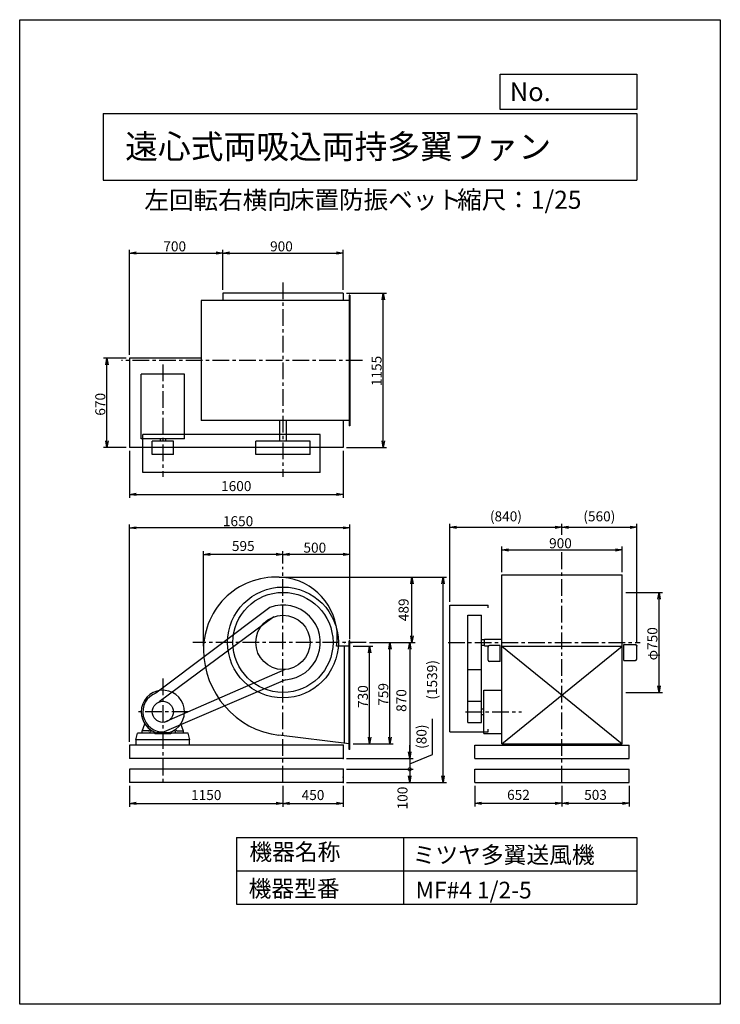
# Model space of a CAD drawing. Extents: x 0 to 5250, y 0 to 7375.
import ezdxf

# ---------------------------------------------------------------- set-up
doc = ezdxf.new("R2010")
doc.units = 0
doc.header["$LTSCALE"] = 100
doc.header["$MEASUREMENT"] = 0
doc.linetypes.add('CENTER', pattern=[2, 1.25, -0.25, 0.25, -0.25])
doc.layers.get('0').update_dxf_attribs({"linetype": 'CONTINUOUS'})
doc.layers.get('DEFPOINTS').update_dxf_attribs({"linetype": 'CONTINUOUS'})
for name, color, linetype in [('1', 4, 'CONTINUOUS'), ('2', 3, 'CENTER'), ('3', 2, 'CONTINUOUS'), ('4', 7, 'CONTINUOUS')]:
    doc.layers.add(name, color=color, linetype=linetype)
doc.styles.get("Standard").update_dxf_attribs({"font": 'simplex.shx', "bigfont": 'extfont.shx'})
doc.dimstyles.new('IGA', dxfattribs={"dimscale": 2, "dimtxt": 3, "dimasz": 2, "dimexe": 1, "dimexo": 0.5, "dimgap": 1, "dimtad": 1, "dimdec": 3, "dimdsep": 46, "dimtxsty": 'STANDARD', "dimsah": 1, "dimcen": 0, "dimadec": 0, "dimazin": 0, "dimtp": 1, "dimtm": 1, "dimtfac": 10, "dimtdec": 3, "dimtofl": 0, "dimtmove": 2, "dimatfit": 3, "dimfxl": 1, "dimtolj": 1, "dimarcsym": 0})
doc.dimstyles.get("Standard").update_dxf_attribs({"dimtxt": 0.18, "dimasz": 0.18, "dimexe": 0.18, "dimexo": 0.0625, "dimgap": 0.09, "dimtad": 0, "dimtih": 1, "dimtoh": 1, "dimdec": 4, "dimzin": 0, "dimdsep": 46, "dimtxsty": 'STANDARD', "dimcen": 0.09, "dimadec": 0, "dimazin": 0, "dimtfac": 1, "dimtdec": 4, "dimtofl": 0, "dimtmove": 0, "dimatfit": 3, "dimfxl": 1, "dimtolj": 1, "dimtzin": 0, "dimarcsym": 0})

# ---------------------------------------------------------------- blocks, each defined once
blk = doc.blocks.new('_OPEN')
at = {"color": 0, "linetype": 'ByBlock'}
for p, q in [((-1, 0.17), (0, 0)), ((0, 0), (-1, -0.17)), ((0, 0), (-1, 0))]:
    blk.add_line(p, q, dxfattribs=at)
blk = doc.blocks.new('*D4')
at = {"linetype": 'ByBlock'}
for p, q in [((1750.6, 479.6), (1899.6, 479.6)), ((1874.6, -200.4), (1874.6, 429.6)), ((1750.6, -250.4), (1899.6, -250.4))]:
    blk.add_line(p, q, dxfattribs=at)
at = {"layer": 'DEFPOINTS', "color": 0, "linetype": 'ByBlock'}
for p in [(1725.6, 479.6), (1874.6, 479.6), (1725.6, -250.4)]:
    blk.add_point(p, dxfattribs=at)
at = {"linetype": 'ByBlock', "xscale": 50, "yscale": 50, "zscale": 50}
for p, rotation in [((1874.6, 479.6), 90), ((1874.6, -250.4), 270)]:
    blk.add_blockref('_OPEN', p, dxfattribs=dict(at, rotation=rotation))
at = {"layer": '3'}
blk.add_text('730', height=75, rotation=90, dxfattribs=at).set_placement((1862.1, 18.2))
blk = doc.blocks.new('*D5')
at = {"linetype": 'ByBlock'}
for p, q in [((1872.8, 508.6), (2052.4, 508.6)), ((2027.4, -200.4), (2027.4, 458.6)), ((1750.6, -250.4), (2052.4, -250.4))]:
    blk.add_line(p, q, dxfattribs=at)
at = {"layer": 'DEFPOINTS', "color": 0, "linetype": 'ByBlock'}
for p in [(1847.8, 508.6), (2027.4, 508.6), (1725.6, -250.4)]:
    blk.add_point(p, dxfattribs=at)
at = {"linetype": 'ByBlock', "xscale": 50, "yscale": 50, "zscale": 50}
for p, rotation in [((2027.4, 508.6), 90), ((2027.4, -250.4), 270)]:
    blk.add_blockref('_OPEN', p, dxfattribs=dict(at, rotation=rotation))
at = {"layer": '3'}
blk.add_text('759', height=75, rotation=90, dxfattribs=at).set_placement((2014.9, 34.5))
blk = doc.blocks.new('*D6')
at = {"linetype": 'ByBlock'}
for p, q in [((3394.3, 1034.9), (3394.3, 1226.5)), ((3444.3, 1201.5), (4244.3, 1201.5)), ((4294.3, 1034.9), (4294.3, 1226.5))]:
    blk.add_line(p, q, dxfattribs=at)
at = {"layer": 'DEFPOINTS', "color": 0, "linetype": 'ByBlock'}
for p in [(4294.3, 1201.5), (3394.3, 1009.9), (4294.3, 1009.9)]:
    blk.add_point(p, dxfattribs=at)
at = {"linetype": 'ByBlock', "xscale": 50, "yscale": 50, "zscale": 50, "rotation": 180}
blk.add_blockref('_OPEN', (3394.3, 1201.5), dxfattribs=at)
at = {"linetype": 'ByBlock', "xscale": 50, "yscale": 50, "zscale": 50}
blk.add_blockref('_OPEN', (4294.3, 1201.5), dxfattribs=at)
at = {"layer": '3'}
blk.add_text('900', height=75, dxfattribs=at).set_placement((3747.8, 1214))
blk = doc.blocks.new('*D10')
at = {"linetype": 'ByBlock'}
for p, q in [((4321.6, 883.6), (4597.1, 883.6)), ((4572.1, 183.6), (4572.1, 833.6)), ((4321.6, 133.6), (4597.1, 133.6))]:
    blk.add_line(p, q, dxfattribs=at)
at = {"layer": 'DEFPOINTS', "color": 0, "linetype": 'ByBlock'}
for p in [(4296.6, 883.6), (4572.1, 883.6), (4296.6, 133.6)]:
    blk.add_point(p, dxfattribs=at)
at = {"linetype": 'ByBlock', "xscale": 50, "yscale": 50, "zscale": 50}
for p, rotation in [((4572.1, 883.6), 90), ((4572.1, 133.6), 270)]:
    blk.add_blockref('_OPEN', p, dxfattribs=dict(at, rotation=rotation))
at = {"layer": '3'}
blk.add_text('φ750', height=75, rotation=90, dxfattribs=at).set_placement((4559.6, 374.7))
blk = doc.blocks.new('*D12')
at = {"linetype": 'ByBlock'}
for p, q in [((520.6, 4840.6), (351.7, 4840.6)), ((376.7, 4220.6), (376.7, 4790.6)), ((520.6, 4170.6), (351.7, 4170.6))]:
    blk.add_line(p, q, dxfattribs=at)
at = {"layer": 'DEFPOINTS', "color": 0, "linetype": 'ByBlock'}
for p in [(376.7, 4840.6), (545.6, 4840.6), (545.6, 4170.6)]:
    blk.add_point(p, dxfattribs=at)
at = {"linetype": 'ByBlock', "xscale": 50, "yscale": 50, "zscale": 50}
for p, rotation in [((376.7, 4840.6), 90), ((376.7, 4170.6), 270)]:
    blk.add_blockref('_OPEN', p, dxfattribs=dict(at, rotation=rotation))
at = {"layer": '3'}
blk.add_text('670', height=75, rotation=90, dxfattribs=at).set_placement((364.2, 4409.1))
blk = doc.blocks.new('*D13')
at = {"linetype": 'ByBlock'}
for p, q in [((775.6, 3953.5), (775.6, 4255.2)), ((825.6, 4230.2), (1625.6, 4230.2)), ((1675.6, 3953.5), (1675.6, 4255.2))]:
    blk.add_line(p, q, dxfattribs=at)
at = {"layer": 'DEFPOINTS', "color": 0, "linetype": 'ByBlock'}
for p in [(1675.6, 4230.2), (775.6, 3928.5), (1675.6, 3928.5)]:
    blk.add_point(p, dxfattribs=at)
at = {"linetype": 'ByBlock', "xscale": 50, "yscale": 50, "zscale": 50, "rotation": 180}
blk.add_blockref('_OPEN', (775.6, 4230.2), dxfattribs=at)
at = {"linetype": 'ByBlock', "xscale": 50, "yscale": 50, "zscale": 50}
blk.add_blockref('_OPEN', (1675.6, 4230.2), dxfattribs=at)
at = {"layer": '3'}
blk.add_text('900', height=75, dxfattribs=at).set_placement((1129.1, 4242.7))
blk = doc.blocks.new('*D14')
at = {"linetype": 'ByBlock'}
for p, q in [((75.6, 3468.5), (75.6, 4255.2)), ((125.6, 4230.2), (725.6, 4230.2)), ((775.6, 3953.5), (775.6, 4255.2))]:
    blk.add_line(p, q, dxfattribs=at)
at = {"layer": 'DEFPOINTS', "color": 0, "linetype": 'ByBlock'}
for p in [(775.6, 4230.2), (775.6, 3928.5), (75.6, 3443.5)]:
    blk.add_point(p, dxfattribs=at)
at = {"linetype": 'ByBlock', "xscale": 50, "yscale": 50, "zscale": 50, "rotation": 180}
blk.add_blockref('_OPEN', (75.6, 4230.2), dxfattribs=at)
at = {"linetype": 'ByBlock', "xscale": 50, "yscale": 50, "zscale": 50}
blk.add_blockref('_OPEN', (775.6, 4230.2), dxfattribs=at)
at = {"layer": '3'}
blk.add_text('700', height=75, dxfattribs=at).set_placement((329.1, 4242.7))
blk = doc.blocks.new('*D15')
at = {"linetype": 'ByBlock'}
for p, q in [((1700.6, 3928.5), (2002, 3928.5)), ((1977, 2823.5), (1977, 3878.5)), ((1700.6, 2773.5), (2002, 2773.5))]:
    blk.add_line(p, q, dxfattribs=at)
at = {"layer": 'DEFPOINTS', "color": 0, "linetype": 'ByBlock'}
for p in [(1675.6, 3928.5), (1977, 3928.5), (1675.6, 2773.5)]:
    blk.add_point(p, dxfattribs=at)
at = {"linetype": 'ByBlock', "xscale": 50, "yscale": 50, "zscale": 50}
for p, rotation in [((1977, 3928.5), 90), ((1977, 2773.5), 270)]:
    blk.add_blockref('_OPEN', p, dxfattribs=dict(at, rotation=rotation))
at = {"layer": '3'}
blk.add_text('1155', height=75, rotation=90, dxfattribs=at).set_placement((1964.5, 3233.2))
blk = doc.blocks.new('*D16')
at = {"linetype": 'ByBlock'}
for p, q in [((75.6, -236.4), (75.6, 1391.9)), ((1675.6, 1366.9), (125.6, 1366.9)), ((1725.6, 533.8), (1725.6, 1391.9))]:
    blk.add_line(p, q, dxfattribs=at)
at = {"layer": 'DEFPOINTS', "color": 0, "linetype": 'ByBlock'}
for p in [(75.6, 1366.9), (1725.6, 508.8), (75.6, -261.4)]:
    blk.add_point(p, dxfattribs=at)
at = {"linetype": 'ByBlock', "xscale": 50, "yscale": 50, "zscale": 50, "rotation": 180}
blk.add_blockref('_OPEN', (75.6, 1366.9), dxfattribs=at)
at = {"linetype": 'ByBlock', "xscale": 50, "yscale": 50, "zscale": 50}
blk.add_blockref('_OPEN', (1725.6, 1366.9), dxfattribs=at)
at = {"layer": '3'}
blk.add_text('1650', height=75, dxfattribs=at).set_placement((775.6, 1379.4))
blk = doc.blocks.new('*D17')
at = {"linetype": 'ByBlock'}
for p, q in [((1225.6, 1101.2), (1225.6, 1193.5)), ((1725.6, 546.6), (1725.6, 1193.5)), ((1675.6, 1168.5), (1275.6, 1168.5))]:
    blk.add_line(p, q, dxfattribs=at)
at = {"layer": 'DEFPOINTS', "color": 0, "linetype": 'ByBlock'}
for p in [(1225.6, 1168.5), (1225.6, 1076.2), (1725.6, 521.6)]:
    blk.add_point(p, dxfattribs=at)
at = {"linetype": 'ByBlock', "xscale": 50, "yscale": 50, "zscale": 50, "rotation": 180}
blk.add_blockref('_OPEN', (1225.6, 1168.5), dxfattribs=at)
at = {"linetype": 'ByBlock', "xscale": 50, "yscale": 50, "zscale": 50}
blk.add_blockref('_OPEN', (1725.6, 1168.5), dxfattribs=at)
at = {"layer": '3'}
blk.add_text('500', height=75, dxfattribs=at).set_placement((1379.1, 1181))
blk = doc.blocks.new('*D31')
at = {"layer": '3', "color": 0, "lineweight": -2}
for p, q in [((3223.5, 3015.4), (3223.5, 3597.8)), ((3273.5, 3572.8), (4013.5, 3572.8)), ((4063.5, 3515.9), (4063.5, 3597.8))]:
    blk.add_line(p, q, dxfattribs=at)
at = {"layer": 'DEFPOINTS', "color": 0}
for p in [(4063.5, 3572.8), (4063.5, 3490.9), (3223.5, 2990.4)]:
    blk.add_point(p, dxfattribs=at)
at = {"layer": '3', "color": 0, "lineweight": -2, "xscale": 50, "yscale": 50, "zscale": 50, "rotation": 180}
blk.add_blockref('_OPEN', (3223.5, 3572.8), dxfattribs=at)
at = {"layer": '3', "color": 0, "lineweight": -2, "xscale": 50, "yscale": 50, "zscale": 50}
blk.add_blockref('_OPEN', (4063.5, 3572.8), dxfattribs=at)
at = {"layer": '3', "color": 0, "insert": (3643.5, 3655), "char_height": 75, "attachment_point": 5}
blk.add_mtext('\\A1;(840)', dxfattribs=at)
blk = doc.blocks.new('*D32')
at = {"layer": '3', "color": 0, "lineweight": -2}
for p, q in [((4063.5, 3515.9), (4063.5, 3597.8)), ((4113.5, 3572.8), (4573.5, 3572.8)), ((4623.5, 2710.2), (4623.5, 3597.8))]:
    blk.add_line(p, q, dxfattribs=at)
at = {"layer": 'DEFPOINTS', "color": 0}
for p in [(4623.5, 3572.8), (4063.5, 3490.9), (4623.5, 2685.2)]:
    blk.add_point(p, dxfattribs=at)
at = {"layer": '3', "color": 0, "lineweight": -2, "xscale": 50, "yscale": 50, "zscale": 50, "rotation": 180}
blk.add_blockref('_OPEN', (4063.5, 3572.8), dxfattribs=at)
at = {"layer": '3', "color": 0, "lineweight": -2, "xscale": 50, "yscale": 50, "zscale": 50}
blk.add_blockref('_OPEN', (4623.5, 3572.8), dxfattribs=at)
at = {"layer": '3', "color": 0, "insert": (4343.5, 3655), "char_height": 75, "attachment_point": 5}
blk.add_mtext('\\A1;(560)', dxfattribs=at)
blk = doc.blocks.new('*D33')
at = {"layer": '3', "color": 0, "lineweight": -2}
for p, q in [((822.8, 4145.6), (822.8, 3794.1)), ((2422.8, 4145.6), (2422.8, 3794.1)), ((872.8, 3819.1), (2372.8, 3819.1))]:
    blk.add_line(p, q, dxfattribs=at)
at = {"layer": 'DEFPOINTS', "color": 0}
for p in [(822.8, 4170.6), (2422.8, 4170.6), (2422.8, 3819.1)]:
    blk.add_point(p, dxfattribs=at)
at = {"layer": '3', "color": 0, "lineweight": -2, "xscale": 50, "yscale": 50, "zscale": 50, "rotation": 180}
blk.add_blockref('_OPEN', (822.8, 3819.1), dxfattribs=at)
at = {"layer": '3', "color": 0, "lineweight": -2, "xscale": 50, "yscale": 50, "zscale": 50}
blk.add_blockref('_OPEN', (2422.8, 3819.1), dxfattribs=at)
at = {"layer": '3', "color": 0, "insert": (1622.8, 3881.6), "char_height": 75, "attachment_point": 5}
blk.add_mtext('\\A1;1600', dxfattribs=at)
blk = doc.blocks.new('*D41')
at = {"layer": '3', "color": 0, "lineweight": -2}
for p, q in [((3411.5, 1635.4), (3411.5, 1481.2)), ((4063.5, 1635.4), (4063.5, 1481.2)), ((3461.5, 1506.2), (4013.5, 1506.2))]:
    blk.add_line(p, q, dxfattribs=at)
at = {"layer": 'DEFPOINTS', "color": 0}
for p in [(3411.5, 1660.4), (4063.5, 1660.4), (4063.5, 1506.2)]:
    blk.add_point(p, dxfattribs=at)
at = {"layer": '3', "color": 0, "lineweight": -2, "xscale": 50, "yscale": 50, "zscale": 50, "rotation": 180}
blk.add_blockref('_OPEN', (3411.5, 1506.2), dxfattribs=at)
at = {"layer": '3', "color": 0, "lineweight": -2, "xscale": 50, "yscale": 50, "zscale": 50}
blk.add_blockref('_OPEN', (4063.5, 1506.2), dxfattribs=at)
at = {"layer": '3', "color": 0, "insert": (3737.5, 1568.7), "char_height": 75, "attachment_point": 5}
blk.add_mtext('\\A1;652', dxfattribs=at)
blk = doc.blocks.new('*D42')
at = {"layer": '3', "color": 0, "lineweight": -2}
for p, q in [((4063.5, 1635.4), (4063.5, 1481.2)), ((4566.5, 1635.4), (4566.5, 1481.2)), ((4113.5, 1506.2), (4516.5, 1506.2))]:
    blk.add_line(p, q, dxfattribs=at)
at = {"layer": 'DEFPOINTS', "color": 0}
for p in [(4063.5, 1660.4), (4566.5, 1660.4), (4566.5, 1506.2)]:
    blk.add_point(p, dxfattribs=at)
at = {"layer": '3', "color": 0, "lineweight": -2, "xscale": 50, "yscale": 50, "zscale": 50, "rotation": 180}
blk.add_blockref('_OPEN', (4063.5, 1506.2), dxfattribs=at)
at = {"layer": '3', "color": 0, "lineweight": -2, "xscale": 50, "yscale": 50, "zscale": 50}
blk.add_blockref('_OPEN', (4566.5, 1506.2), dxfattribs=at)
at = {"layer": '3', "color": 0, "insert": (4315, 1568.7), "char_height": 75, "attachment_point": 5}
blk.add_mtext('\\A1;503', dxfattribs=at)
blk = doc.blocks.new('*D43')
at = {"layer": '3', "color": 0, "lineweight": -2}
for p, q in [((822.8, 1635.4), (822.8, 1479.9)), ((1972.8, 1635.4), (1972.8, 1479.9)), ((872.8, 1504.9), (1922.8, 1504.9))]:
    blk.add_line(p, q, dxfattribs=at)
at = {"layer": 'DEFPOINTS', "color": 0}
for p in [(822.8, 1660.4), (1972.8, 1660.4), (1972.8, 1504.9)]:
    blk.add_point(p, dxfattribs=at)
at = {"layer": '3', "color": 0, "lineweight": -2, "xscale": 50, "yscale": 50, "zscale": 50, "rotation": 180}
blk.add_blockref('_OPEN', (822.8, 1504.9), dxfattribs=at)
at = {"layer": '3', "color": 0, "lineweight": -2, "xscale": 50, "yscale": 50, "zscale": 50}
blk.add_blockref('_OPEN', (1972.8, 1504.9), dxfattribs=at)
at = {"layer": '3', "color": 0, "insert": (1397.8, 1567.4), "char_height": 75, "attachment_point": 5}
blk.add_mtext('\\A1;1150', dxfattribs=at)
blk = doc.blocks.new('*D44')
at = {"layer": '3', "color": 0, "lineweight": -2}
for p, q in [((1972.8, 1635.4), (1972.8, 1479.9)), ((2422.8, 1635.4), (2422.8, 1479.9)), ((2022.8, 1504.9), (2372.8, 1504.9))]:
    blk.add_line(p, q, dxfattribs=at)
at = {"layer": 'DEFPOINTS', "color": 0}
for p in [(1972.8, 1660.4), (2422.8, 1660.4), (2422.8, 1504.9)]:
    blk.add_point(p, dxfattribs=at)
at = {"layer": '3', "color": 0, "lineweight": -2, "xscale": 50, "yscale": 50, "zscale": 50, "rotation": 180}
blk.add_blockref('_OPEN', (1972.8, 1504.9), dxfattribs=at)
at = {"layer": '3', "color": 0, "lineweight": -2, "xscale": 50, "yscale": 50, "zscale": 50}
blk.add_blockref('_OPEN', (2422.8, 1504.9), dxfattribs=at)
at = {"layer": '3', "color": 0, "insert": (2197.8, 1567.4), "char_height": 75, "attachment_point": 5}
blk.add_mtext('\\A1;450', dxfattribs=at)
blk = doc.blocks.new('*D45')
at = {"layer": '3', "color": 0, "lineweight": -2}
for p, q in [((1944.8, 3199.4), (2964.3, 3199.4)), ((2939.3, 2760.4), (2939.3, 3149.4)), ((2620.1, 2710.4), (2964.3, 2710.4))]:
    blk.add_line(p, q, dxfattribs=at)
at = {"layer": 'DEFPOINTS', "color": 0}
for p in [(1919.8, 3199.4), (2939.3, 3199.4), (2595.1, 2710.4)]:
    blk.add_point(p, dxfattribs=at)
at = {"layer": '3', "color": 0, "lineweight": -2, "xscale": 50, "yscale": 50, "zscale": 50}
for p, rotation in [((2939.3, 3199.4), 90), ((2939.3, 2710.4), 270)]:
    blk.add_blockref('_OPEN', p, dxfattribs=dict(at, rotation=rotation))
at = {"layer": '3', "color": 0, "insert": (2876.8, 2954.9), "char_height": 75, "attachment_point": 5, "rotation": 90}
blk.add_mtext('\\A1;489', dxfattribs=at)
blk = doc.blocks.new('*D46')
at = {"layer": '3', "color": 0, "lineweight": -2}
for p, q in [((1944.8, 3199.4), (3197.4, 3199.4)), ((3172.4, 1710.4), (3172.4, 3149.4)), ((2447.8, 1660.4), (3197.4, 1660.4))]:
    blk.add_line(p, q, dxfattribs=at)
at = {"layer": 'DEFPOINTS', "color": 0}
for p in [(1919.8, 3199.4), (3172.4, 3199.4), (2422.8, 1660.4)]:
    blk.add_point(p, dxfattribs=at)
at = {"layer": '3', "color": 0, "lineweight": -2, "xscale": 50, "yscale": 50, "zscale": 50}
for p, rotation in [((3172.4, 3199.4), 90), ((3172.4, 1660.4), 270)]:
    blk.add_blockref('_OPEN', p, dxfattribs=dict(at, rotation=rotation))
at = {"layer": '3', "color": 0, "insert": (3090.3, 2429.9), "char_height": 75, "attachment_point": 5, "rotation": 90}
blk.add_mtext('\\A1;(1539)', dxfattribs=at)
blk = doc.blocks.new('*D47')
at = {"layer": '3', "color": 0, "lineweight": -2}
for p, q in [((1377.8, 2682.4), (1377.8, 3395.3)), ((1972.8, 3303), (1972.8, 3395.3)), ((1922.8, 3370.3), (1427.8, 3370.3))]:
    blk.add_line(p, q, dxfattribs=at)
at = {"layer": 'DEFPOINTS', "color": 0}
for p in [(1377.8, 3370.3), (1972.8, 3278), (1377.8, 2657.4)]:
    blk.add_point(p, dxfattribs=at)
at = {"layer": '3', "color": 0, "lineweight": -2, "xscale": 50, "yscale": 50, "zscale": 50, "rotation": 180}
blk.add_blockref('_OPEN', (1377.8, 3370.3), dxfattribs=at)
at = {"layer": '3', "color": 0, "lineweight": -2, "xscale": 50, "yscale": 50, "zscale": 50}
blk.add_blockref('_OPEN', (1972.8, 3370.3), dxfattribs=at)
at = {"layer": '3', "color": 0, "insert": (1675.3, 3432.8), "char_height": 75, "attachment_point": 5}
blk.add_mtext('\\A1;595', dxfattribs=at)
blk = doc.blocks.new('*D48')
at = {"layer": '3', "color": 0, "lineweight": -2}
for p, q in [((2620.1, 2710.4), (2947.6, 2710.4)), ((2922.6, 2660.4), (2922.6, 1890.4)), ((2447.8, 1840.4), (2947.6, 1840.4))]:
    blk.add_line(p, q, dxfattribs=at)
at = {"layer": 'DEFPOINTS', "color": 0}
for p in [(2595.1, 2710.4), (2422.8, 1840.4), (2922.6, 1840.4)]:
    blk.add_point(p, dxfattribs=at)
at = {"layer": '3', "color": 0, "lineweight": -2, "xscale": 50, "yscale": 50, "zscale": 50}
for p, rotation in [((2922.6, 2710.4), 90), ((2922.6, 1840.4), 270)]:
    blk.add_blockref('_OPEN', p, dxfattribs=dict(at, rotation=rotation))
at = {"layer": '3', "color": 0, "insert": (2860.1, 2275.4), "char_height": 75, "attachment_point": 5, "rotation": 90}
blk.add_mtext('\\A1;870', dxfattribs=at)
blk = doc.blocks.new('_DotSmall')
at = {"color": 0, "linetype": 'ByBlock', "const_width": 0.5}
blk.add_lwpolyline([(-0.0625, 0, 1), (0.0625, 0, 1)], format="xyb", close=True, dxfattribs=at)
blk = doc.blocks.new('*D49')
at = {"layer": '3', "color": 0, "lineweight": -2}
for p, q in [((3093, 1870.6), (3093, 2138.5)), ((2922.6, 1890.4), (2922.6, 1940.4)), ((2922.6, 1800.4), (3093, 1870.6)), ((2447.8, 1840.4), (2947.6, 1840.4)), ((2922.6, 1840.4), (2922.6, 1760.4)), ((2922.6, 1840.4), (2922.6, 1760.4)), ((2447.8, 1760.4), (2947.6, 1760.4)), ((2922.6, 1760.4), (2922.6, 1710.4))]:
    blk.add_line(p, q, dxfattribs=at)
at = {"layer": 'DEFPOINTS', "color": 0}
for p in [(2422.8, 1840.4), (2422.8, 1760.4), (2922.6, 1760.4)]:
    blk.add_point(p, dxfattribs=at)
at = {"layer": '3', "color": 0, "lineweight": -2, "xscale": 50, "yscale": 50, "zscale": 50}
for name, p, rotation in [('_OPEN', (2922.6, 1840.4), 270), ('_DotSmall', (2922.6, 1760.4), 90)]:
    blk.add_blockref(name, p, dxfattribs=dict(at, rotation=rotation))
at = {"layer": '3', "color": 0, "insert": (3010.8, 2004.5), "char_height": 75, "attachment_point": 5, "rotation": 90}
blk.add_mtext('\\A1;(80)', dxfattribs=at)
blk = doc.blocks.new('*D50')
at = {"layer": '3', "color": 0, "lineweight": -2}
for p, q in [((2447.8, 1760.4), (2947.6, 1760.4)), ((2922.6, 1760.4), (2922.6, 1710.4)), ((2447.8, 1660.4), (2947.6, 1660.4))]:
    blk.add_line(p, q, dxfattribs=at)
at = {"layer": 'DEFPOINTS', "color": 0}
for p in [(2422.8, 1760.4), (2422.8, 1660.4), (2922.6, 1660.4)]:
    blk.add_point(p, dxfattribs=at)
at = {"layer": '3', "color": 0, "lineweight": -2, "xscale": 50, "yscale": 50, "zscale": 50}
for name, p, rotation in [('_DotSmall', (2922.6, 1760.4), 90), ('_OPEN', (2922.6, 1660.4), 270)]:
    blk.add_blockref(name, p, dxfattribs=dict(at, rotation=rotation))
at = {"layer": '3', "color": 0, "insert": (2868.5, 1545.1), "char_height": 75, "attachment_point": 5, "rotation": 90}
blk.add_mtext('\\A1;100', dxfattribs=at)

msp = doc.modelspace()

# ---------------------------------------------------------------- linework, layer by layer
at = {"layer": '1'}
for p, q in [((2422.79829, 5325.57106), (1522.79829, 5325.57106)), ((1522.79829, 5325.57106), (1522.79829, 5272.57106)), ((2422.79829, 5325.57106), (2422.79829, 5272.57106)), ((2472.79829, 5312.57106), (2469.79829, 5312.57106)), ((2469.79829, 5312.57106), (2469.79829, 4332.57106)), ((2472.79829, 5312.57106), (2472.79829, 4332.57106)), ((2472.79829, 5272.57106), (1360.79829, 5272.57106)), ((1360.79829, 5272.57106), (1360.79829, 4372.57106)), ((822.79829, 4840.57106), (822.79829, 4170.57106)), ((1360.79829, 4840.57106), (822.79829, 4840.57106)), ((910.79829, 4235.57106), (910.79829, 4720.57106)), ((1234.79829, 4720.57106), (910.79829, 4720.57106)), ((1234.79829, 4235.57106), (1234.79829, 4720.57106)), ((2472.79829, 4372.57106), (1360.79829, 4372.57106)), ((1947.79829, 4372.57106), (1947.79829, 4217.57106)), ((1997.79829, 4372.57106), (1997.79829, 4217.57106)), ((2422.79829, 4372.57106), (2422.79829, 4170.57106)), ((2472.79829, 4332.57106), (2469.79829, 4332.57106)), ((1234.79829, 4235.57106), (910.79829, 4235.57106)), ((922.79829, 3982.57106), (922.79829, 4267.57106)), ((2252.79829, 4267.57106), (922.79829, 4267.57106)), ((993.79829, 4117.57106), (993.79829, 4217.57106)), ((1151.79829, 4217.57106), (993.79829, 4217.57106)), ((1051.79829, 4235.57106), (1051.79829, 4217.57106)), ((1093.79829, 4235.57106), (1093.79829, 4217.57106)), ((1151.79829, 4117.57106), (1151.79829, 4217.57106)), ((1769.59829, 4117.57106), (1769.59829, 4217.57106)), ((2175.99829, 4217.57106), (1769.59829, 4217.57106)), ((2175.99829, 4117.57106), (2175.99829, 4217.57106)), ((2252.79829, 3982.57106), (2252.79829, 4267.57106)), ((2422.79829, 4170.57106), (822.79829, 4170.57106)), ((1151.79829, 4117.57106), (993.79829, 4117.57106)), ((2175.99829, 4117.57106), (1769.59829, 4117.57106)), ((2252.79829, 3982.57106), (922.79829, 3982.57106)), ((3613.45451, 2710.41656), (3613.45451, 3216.41656)), ((3613.45451, 3216.41656), (4513.45451, 3216.41656)), ((4513.45451, 2710.41656), (4513.45451, 3216.41656)), ((1875.47019, 2972.95654), (1020.65823, 2331.06298)), ((3223.45451, 2990.41656), (3509.45451, 2990.41656)), ((3223.45451, 2040.41656), (3223.45451, 2990.41656)), ((3509.45451, 2970.41656), (3509.45451, 2990.41656)), ((1903.37892, 2901.39088), (1045.80946, 2264.66347)), ((3358.45451, 2913.61656), (3459.45451, 2913.61656)), ((3358.45451, 2111.41656), (3358.45451, 2913.61656)), ((3459.45451, 2111.41656), (3459.45451, 2913.61656)), ((3459.45451, 2731.41656), (3483.45451, 2731.41656)), ((3483.45451, 2685.41656), (3483.45451, 2735.41656)), ((3483.45451, 2735.41656), (3613.45451, 2735.41656)), ((2472.79829, 2681.41656), (2373.04194, 2681.41656)), ((2432.79829, 1954.86579), (2432.79829, 2681.41656)), ((2472.79829, 2723.41656), (2469.79829, 2723.41656)), ((2469.79829, 1909.41656), (2469.79829, 2723.41656)), ((2472.79829, 1909.41656), (2472.79829, 2723.41656)), ((2476.2801, 2710.41656), (2491.9534, 2710.41656)), ((3459.45451, 2689.41656), (3483.45451, 2689.41656)), ((3483.45451, 2685.41656), (3515.35451, 2685.41656)), ((3510.95451, 2577.21656), (3510.95451, 2677.21656)), ((3561.15451, 2687.21656), (3520.95451, 2687.21656)), ((3600.95451, 2687.21656), (3561.15451, 2687.21656)), ((3600.95451, 2567.21656), (3600.95451, 2687.21656)), ((3613.45451, 1951.41656), (3613.45451, 2710.41656)), ((3613.45451, 2681.41656), (4513.45451, 2681.41656)), ((3613.45451, 1951.41656), (4513.45451, 2681.41656)), ((3613.45451, 2681.41656), (4513.45451, 1951.41656)), ((4513.45451, 1951.41656), (4513.45451, 2710.41656)), ((4525.95451, 2575.21656), (4525.95451, 2695.21656)), ((4525.95451, 2695.21656), (4565.75451, 2695.21656)), ((4565.75451, 2695.21656), (4613.45451, 2695.21656)), ((4623.45451, 2585.21656), (4623.45451, 2685.21656)), ((1988.6492, 2507.83574), (1078.9608, 2111.65729)), ((3561.15451, 2567.21656), (3520.95451, 2567.21656)), ((3600.95451, 2567.21656), (3561.15451, 2567.21656)), ((4525.95451, 2575.21656), (4565.75451, 2575.21656)), ((4565.75451, 2575.21656), (4613.45451, 2575.21656)), ((3358.45451, 2507.21656), (3459.45451, 2507.21656)), ((1992.86452, 2431.13651), (1083.54806, 2040.80225)), ((3477.45451, 2352.41656), (3613.45451, 2352.41656)), ((3477.45451, 2028.41656), (3477.45451, 2352.41656)), ((3600.95451, 2352.41656), (3613.45451, 2352.41656)), ((3358.45451, 2269.41656), (3459.45451, 2269.41656)), ((3477.45451, 2211.41656), (3459.45451, 2211.41656)), ((3477.45451, 2169.41656), (3459.45451, 2169.41656)), ((918.79829, 2046.41656), (938.23079, 2099.80656)), ((1226.79829, 2046.41656), (1207.36569, 2099.80656)), ((3358.45451, 2111.41656), (3459.45451, 2111.41656)), ((869.79829, 1980.41656), (883.17973, 2030.41656)), ((1012.79829, 2030.41656), (883.17973, 2030.41656)), ((918.79829, 2030.41656), (918.79829, 2046.41656)), ((965.58509, 2048.41656), (920.79829, 2048.41656)), ((967.59609, 2049.18456), (977.68709, 2059.27556)), ((978.79829, 2030.41656), (978.79829, 2042.17356)), ((987.85439, 2052.47256), (979.67689, 2044.29456)), ((1012.79829, 2030.41656), (1012.79829, 2025.41656)), ((1132.79829, 2025.41656), (1012.79829, 2025.41656)), ((1116.47889, 2034.41656), (1029.11759, 2034.41656)), ((1262.75776, 2030.41656), (1132.79829, 2030.41656)), ((1132.79829, 2030.41656), (1132.79829, 2025.41656)), ((1157.74219, 2052.47256), (1165.91959, 2044.29456)), ((1166.79829, 2030.41656), (1166.79829, 2042.17356)), ((1167.90949, 2059.27556), (1177.89009, 2049.29456)), ((1180.01149, 2048.41656), (1224.79829, 2048.41656)), ((1226.79829, 2030.41656), (1226.79829, 2046.41656)), ((1275.79829, 1980.41656), (1262.75776, 2030.41656)), ((2469.79829, 1951.77507), (1942.88905, 2014.74242)), ((3223.45451, 2040.41656), (3509.45451, 2040.41656)), ((3477.45451, 2028.41656), (3613.45451, 2028.41656)), ((3509.45451, 2040.41656), (3509.45451, 2060.41656)), ((2422.79829, 1940.41656), (822.79829, 1940.41656)), ((822.79829, 1940.41656), (822.79829, 1840.41656)), ((1275.79829, 1980.41656), (869.79829, 1980.41656)), ((872.79829, 1940.41656), (872.79829, 1980.41656)), ((1272.79829, 1940.41656), (1272.79829, 1980.41656)), ((2422.79829, 1940.41656), (2422.79829, 1840.41656)), ((3411.45451, 1940.41656), (4566.45451, 1940.41656)), ((3411.45451, 1840.41656), (3411.45451, 1940.41656)), ((3613.45451, 1951.41656), (4513.45451, 1951.41656)), ((4566.45451, 1840.41656), (4566.45451, 1940.41656)), ((2472.79829, 1909.41656), (2469.79829, 1909.41656)), ((2422.79829, 1840.41656), (822.79829, 1840.41656)), ((3411.45451, 1840.41656), (4566.45451, 1840.41656)), ((822.79829, 1760.41656), (822.79829, 1660.41656)), ((2422.79829, 1760.41656), (822.79829, 1760.41656)), ((2422.79829, 1760.41656), (2422.79829, 1660.41656)), ((3411.45451, 1760.41656), (4566.45451, 1760.41656)), ((3411.45451, 1660.41656), (3411.45451, 1760.41656)), ((4566.45451, 1660.41656), (4566.45451, 1760.41656)), ((2422.79829, 1660.41656), (822.79829, 1660.41656)), ((3411.45451, 1660.41656), (4541.45451, 1660.41656)), ((4516.45451, 1660.41656), (4566.45451, 1660.41656))]:
    msp.add_line(p, q, dxfattribs=at)
for centre, radius in [((1972.79829, 2710.41656), 415), ((1972.79829, 2710.41656), 375), ((1972.79829, 2710.41656), 203.2), ((1072.79829, 2190.41656), 79)]:
    msp.add_circle(centre, radius, dxfattribs=at)
for centre, radius, start, end in [((1919.79829, 2657.41656), 542, 84.388308567, 180), ((1931.79829, 2751.41656), 448, 0, 84.749065683), ((1972.79829, 2710.41656), 280, 274.109631701, 110.34061365), ((2013.79829, 2751.41656), 366, 348.973859519, 0), ((2025.79829, 2657.41656), 648, 180, 262.649063982), ((3520.95451, 2677.21656), 10, 90, 180), ((4613.45451, 2685.21656), 10, 360, 90), ((4613.45451, 2585.21656), 10, 270, 360), ((3520.95451, 2577.21656), 10, 180, 270), ((1072.79829, 2190.41656), 162, 285.4573, 180), ((1072.79829, 2190.41656), 150, 110.34061365, 274.109631701), ((1072.79829, 2190.41656), 162, 180, 254.3519), ((920.79829, 2046.41656), 2, 90, 180), ((965.58509, 2051.41656), 3, 270, 315), ((981.79829, 2042.17356), 3, 135, 180), ((1163.79829, 2042.17356), 3, 0, 45), ((1180.01149, 2051.41656), 3, 225, 270), ((1224.79829, 2046.41656), 2, 0, 90)]:
    msp.add_arc(centre, radius, start, end, dxfattribs=at)
for p in [(2432.98086, 2710.41656), (3510.95451, 2677.21656), (4623.45451, 2685.21656), (2422.79829, 1940.41656), (2422.79829, 1940.41656), (2422.79829, 1940.41656), (2422.79829, 1940.41656), (2422.79829, 1840.41656), (2422.79829, 1760.41656), (2422.79829, 1760.41656), (2422.79829, 1760.41656), (2422.79829, 1760.41656), (2422.79829, 1760.41656), (2422.79829, 1760.41656), (2422.79829, 1700.41656), (2422.79829, 1700.41656), (2422.79829, 1665.41656), (2422.79829, 1665.41656), (2422.79829, 1665.41656), (2422.79829, 1665.41656), (2422.79829, 1660.41656), (2422.79829, 1660.41656), (2422.79829, 1660.41656), (2422.79829, 1660.41656), (2422.79829, 1660.41656), (2422.79829, 1660.41656)]:
    msp.add_point(p, dxfattribs=at)
at = {"layer": '2'}
for p, q in [((1972.79829, 5407.46107), (1972.79829, 3951.67986)), ((2569.99649, 4822.57106), (762.28276, 4822.57106)), ((1072.79829, 4793.482), (1072.79829, 3951.67986)), ((4063.45451, 1660.41656), (4063.45451, 3387.91649)), ((1972.79829, 1660.41656), (1972.79829, 3278.01209)), ((2595.06413, 2710.41656), (1297.77181, 2710.41656)), ((3211.04406, 2710.41656), (4649.73687, 2710.41656)), ((1072.79829, 2439.65256), (1072.79829, 1660.41656)), ((1265.65517, 2190.41656), (875.03936, 2190.41656)), ((3341.48741, 2190.41656), (3760.29582, 2190.41656))]:
    msp.add_line(p, q, dxfattribs=at)
at = {"layer": '4'}
for p, q in [((0, 0), (0, 7375)), ((0, 7375), (5250, 7375)), ((5250, 7375), (5250, 7375)), ((5250, 7375), (5250, 0)), ((3601.54356, 6703.15896), (3601.54356, 6966.63065)), ((3601.54356, 6966.63065), (4625, 6966.63065)), ((4625, 6966.63065), (4625, 6703.15896)), ((625, 6673.52189), (4625, 6673.52189)), ((625, 6673.52189), (625, 6173.52189)), ((4625, 6703.15896), (3601.54356, 6703.15896)), ((4625, 6673.52189), (4625, 6173.52189)), ((625, 6173.52189), (4625, 6173.52189)), ((1625, 1250), (1625, 750)), ((1625, 1250), (4625, 1250)), ((2875, 1250), (2875, 750)), ((4625, 1250), (4625, 750)), ((1625, 1000), (4625, 1000)), ((1625, 750), (4625, 750)), ((5250, 0), (0, 0))]:
    msp.add_line(p, q, dxfattribs=at)

# ---------------------------------------------------------------- texts
for s, height, p in [('No.', 140, (3672.4239, 6765.1527)), ('遠心式両吸込両持多翼ファン', 180, (790.41898, 6334.70244)), ('左回転右横向', 135, (934.69767, 5955.79869)), ('床置防振ベット', 135, (2024.34475, 5958.5721)), ('縮尺：1/25', 135, (3278.24016, 5958.5721)), ('機器名称', 125, (1721.2552, 1078.85756)), ('ミツヤ多翼送風機', 125, (2944.19686, 1056.42942)), ('機器型番', 125, (1715.64527, 804.11289)), ('MF#4 1/2-5', 125, (2966.63624, 792.89896))]:
    msp.add_text(s, height=height, dxfattribs=at).set_placement(p)

# ---------------------------------------------------------------- dimensions: what is measured, and where the dimension line sits
at = {"layer": '3'}
for base, p1, p2, picture, middle, set_off in [((1522.79829, 5627.20312), (822.79829, 4840.57106), (1522.79829, 5325.57106), '*D14', (1172.79829, 5677.20312), (747.22614, 1397.03775)), ((2422.79829, 5627.20312), (1522.79829, 5325.57106), (2422.79829, 5325.57106), '*D13', (1972.79829, 5677.20312), (747.22614, 1397.03775)), ((822.79829, 3568.72683), (2472.79829, 2710.59004), (822.79829, 1940.41656), '*D16', (1647.79829, 3618.72683), (747.22614, 2201.82309)), ((4513.45451, 3403.36335), (3613.45451, 3211.75867), (4513.45451, 3211.75866), '*D6', (4063.45451, 3453.36335), (219.18244, 2201.82309)), ((1972.79829, 3370.30501), (2472.79829, 2723.41656), (1972.79829, 3278.01209), '*D17', (2222.79829, 3420.30501), (747.22614, 2201.82309))]:
    dim = msp.add_linear_dim(base=base, p1=p1, p2=p2, dimstyle='Standard', override={"dimscale": 25}, dxfattribs=at)
    dim.commit()
    dim.dimension.update_dxf_attribs({"geometry": picture, "text_midpoint": middle, "insert": set_off})
for base, p1, p2, angle, picture, middle, set_off in [((2724.1955, 5325.57106), (2422.79829, 4170.57106), (2422.79829, 5325.57106), 90, '*D15', (2674.1955, 4748.07106), (747.22614, 1397.03775)), ((653.93873, 4840.57106), (822.79829, 4170.57106), (822.79829, 4840.57106), 90, '*D12', (603.93873, 4505.57106), (277.22295, 0)), ((2774.61445, 2710.41656), (2472.79829, 1951.41656), (2595.06413, 2710.41656), 270, '*D5', (2724.61445, 2330.91656), (747.22614, 2201.82309)), ((2621.80568, 2681.41656), (2472.79829, 1951.41656), (2472.79829, 2681.41656), 270, '*D4', (2571.80568, 2316.41656), (747.22614, 2201.82309))]:
    dim = msp.add_linear_dim(base=base, p1=p1, p2=p2, angle=angle, dimstyle='Standard', override={"dimscale": 25}, dxfattribs=at)
    dim.commit()
    dim.dimension.update_dxf_attribs({"geometry": picture, "text_midpoint": middle, "insert": set_off})
for base, p1, p2, override, picture, middle in [((2422.79829, 3819.06534), (822.79829, 4170.57106), (2422.79829, 4170.57106), {"dimscale": 25, "dimexo": 1, "dimdec": 4, "dimblk1": 'OPEN', "dimblk2": 'OPEN', "dimtdec": 4, "dimtofl": 1, "dimtmove": 0, "dimldrblk": 'OPEN', "dimtzin": 0}, '*D33', (1622.79829, 3881.56534)), ((4063.45451, 3572.83979), (3223.45451, 2990.41656), (4063.45451, 3490.86335), {"dimscale": 25, "dimexo": 1, "dimdec": 4, "dimpost": '(<>)', "dimblk1": 'OPEN', "dimblk2": 'OPEN', "dimtdec": 4, "dimtofl": 1, "dimtmove": 0, "dimldrblk": 'OPEN', "dimtzin": 0}, '*D31', (3643.45451, 3654.98265)), ((4623.45451, 3572.83979), (4063.45451, 3490.86335), (4623.45451, 2685.21656), {"dimscale": 25, "dimexo": 1, "dimdec": 4, "dimpost": '(<>)', "dimblk1": 'OPEN', "dimblk2": 'OPEN', "dimtdec": 4, "dimtofl": 1, "dimtmove": 1, "dimldrblk": 'OPEN', "dimtzin": 0}, '*D32', (4343.45451, 3654.98265)), ((1377.79829, 3370.30501), (1972.79829, 3278.01209), (1377.79829, 2657.41656), {"dimscale": 25, "dimexo": 1, "dimdec": 4, "dimblk1": 'OPEN', "dimblk2": 'OPEN', "dimtdec": 4, "dimtofl": 1, "dimtmove": 0, "dimldrblk": 'OPEN', "dimtzin": 0}, '*D47', (1675.29829, 3432.80501)), ((1972.79829, 1504.86533), (822.79829, 1660.41656), (1972.79829, 1660.41656), {"dimscale": 25, "dimexo": 1, "dimdec": 4, "dimblk1": 'OPEN', "dimblk2": 'OPEN', "dimtdec": 4, "dimtofl": 1, "dimtmove": 0, "dimldrblk": 'OPEN', "dimtzin": 0}, '*D43', (1397.79829, 1567.36533)), ((2422.79829, 1504.86533), (1972.79829, 1660.41656), (2422.79829, 1660.41656), {"dimscale": 25, "dimexo": 1, "dimdec": 4, "dimblk1": 'OPEN', "dimblk2": 'OPEN', "dimtdec": 4, "dimtofl": 1, "dimtmove": 1, "dimldrblk": 'OPEN', "dimtzin": 0}, '*D44', (2197.79829, 1567.36533)), ((4063.45451, 1506.1562), (3411.45451, 1660.41656), (4063.45451, 1660.41656), {"dimscale": 25, "dimexo": 1, "dimdec": 4, "dimblk1": 'OPEN', "dimblk2": 'OPEN', "dimtdec": 4, "dimtofl": 1, "dimtmove": 0, "dimldrblk": 'OPEN', "dimtzin": 0}, '*D41', (3737.45451, 1568.6562)), ((4566.45451, 1506.1562), (4063.45451, 1660.41656), (4566.45451, 1660.41656), {"dimscale": 25, "dimexo": 1, "dimdec": 4, "dimblk1": 'OPEN', "dimblk2": 'OPEN', "dimtdec": 4, "dimtofl": 1, "dimtmove": 1, "dimldrblk": 'OPEN', "dimtzin": 0}, '*D42', (4314.95451, 1568.6562))]:
    dim = msp.add_linear_dim(base=base, p1=p1, p2=p2, dimstyle='IGA', override=override, dxfattribs=at)
    dim.commit()
    dim.dimension.update_dxf_attribs({"geometry": picture, "text_midpoint": middle})
for base, p2, picture, middle in [((2939.25852, 3199.41656), (1919.79829, 3199.41656), '*D45', (2876.75852, 2954.91656)), ((2922.64093, 1840.41656), (2422.79829, 1840.41656), '*D48', (2860.14093, 2275.41656))]:
    dim = msp.add_linear_dim(base=base, p1=(2595.06413, 2710.41656), p2=p2, angle=90, dimstyle='IGA', override={"dimscale": 25, "dimexo": 1, "dimdec": 4, "dimblk1": 'OPEN', "dimblk2": 'OPEN', "dimtdec": 4, "dimtofl": 1, "dimtmove": 0, "dimldrblk": 'OPEN', "dimtzin": 0}, dxfattribs=at)
    dim.commit()
    dim.dimension.update_dxf_attribs({"geometry": picture, "text_midpoint": middle})
dim = msp.add_linear_dim(base=(3172.39567, 3199.41656), p1=(2422.79829, 1660.41656), p2=(1919.79829, 3199.41656), angle=90, text='(<>)', dimstyle='IGA', override={"dimscale": 25, "dimexo": 1, "dimdec": 4, "dimblk1": 'OPEN', "dimblk2": 'OPEN', "dimtdec": 4, "dimtofl": 1, "dimtmove": 0, "dimldrblk": 'OPEN', "dimtzin": 0}, dxfattribs=at)
dim.commit()
dim.dimension.update_dxf_attribs({"geometry": '*D46', "text_midpoint": (3090.25281, 2429.91656)})
dim = msp.add_linear_dim(base=(4791.23665, 3085.41656), p1=(4515.75451, 2335.41656), p2=(4515.75451, 3085.41656), angle=90, text='φ<>', dimstyle='Standard', override={"dimscale": 25}, dxfattribs=at)
dim.commit()
dim.dimension.update_dxf_attribs({"geometry": '*D10', "text_midpoint": (4741.23665, 2710.41656), "insert": (219.18244, 2201.82309)})
dim = msp.add_linear_dim(base=(2922.64093, 1760.41656), p1=(2422.79829, 1840.41656), p2=(2422.79829, 1760.41656), angle=90, text='(<>)', dimstyle='IGA', override={"dimscale": 25, "dimexo": 1, "dimdec": 4, "dimblk1": 'OPEN', "dimblk2": 'DotSmall', "dimtdec": 4, "dimtofl": 1, "dimtmove": 1, "dimldrblk": 'OPEN', "dimtzin": 0}, dxfattribs=at)
dim.commit()
dim.dimension.update_dxf_attribs({"geometry": '*D49', "text_midpoint": (3092.97598, 1895.59513), "dimtype": 160})
dim = msp.add_linear_dim(base=(2922.64093, 1660.41656), p1=(2422.79829, 1760.41656), p2=(2422.79829, 1660.41656), angle=90, dimstyle='IGA', override={"dimscale": 25, "dimexo": 1, "dimdec": 4, "dimblk1": 'DotSmall', "dimblk2": 'OPEN', "dimtdec": 4, "dimtofl": 1, "dimtmove": 1, "dimldrblk": 'OPEN', "dimtzin": 0}, dxfattribs=at)
dim.commit()
dim.dimension.update_dxf_attribs({"geometry": '*D50', "text_midpoint": (2930.97427, 1545.06875), "dimtype": 160})

doc.saveas('drawing.dxf')
